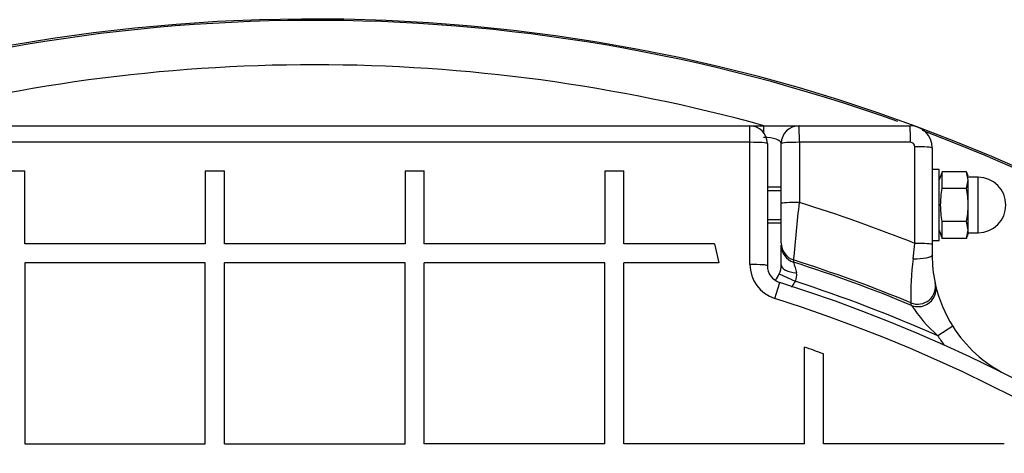
# Model space of a CAD drawing. Units: millimetres. Extents: x 0 to 420, y 0 to 297.
# Drawn here: x 130 to 135, y 160 to 162 of the extents above; entities that cross this region are included whole.
import ezdxf

# ---------------------------------------------------------------- set-up
doc = ezdxf.new("R2010")
doc.units = ezdxf.units.MM
for name, color, linetype in [('Default', 7, 'Continuous'), ('NAVOJNA_PALICA_2', 7, 'Continuous'), ('NUT_DIN_1587_M8_', 7, 'Continuous'), ('POK_REV4', 7, 'Continuous'), ('POV400_REV4_NOTR', 7, 'Continuous'), ('ROTERRA_2450_VME', 7, 'Continuous'), ('WASHER_DIN_125_1', 7, 'Continuous')]:
    doc.layers.add(name, color=color, linetype=linetype)

# ---------------------------------------------------------------- blocks, each defined once
blk = doc.blocks.new('SE5')
at = {"layer": 'NAVOJNA_PALICA_2', "color": 7, "linetype": 'Continuous'}
for p, q in [((133.5354, 161.4785), (133.4726, 161.4785)), ((133.4726, 161.4632), (133.5354, 161.4632)), ((133.4726, 161.3339), (133.5354, 161.3339)), ((133.4726, 161.3185), (133.5354, 161.3185))]:
    blk.add_line(p, q, dxfattribs=at)
at = {"layer": 'NUT_DIN_1587_M8_', "color": 7, "linetype": 'Continuous'}
for p, q in [((134.2609, 161.5486), (134.2474, 161.5115)), ((134.37, 161.5486), (134.2609, 161.5486)), ((134.2609, 161.4736), (134.2609, 161.5486)), ((134.3774, 161.5111), (134.37, 161.5486)), ((134.3774, 161.5285), (134.37, 161.5486)), ((134.37, 161.4736), (134.3774, 161.5111)), ((134.4224, 161.5235), (134.3774, 161.5235)), ((134.3774, 161.3985), (134.3774, 161.5111)), ((134.4224, 161.2735), (134.4224, 161.5235)), ((134.37, 161.4736), (134.2609, 161.4736)), ((134.3774, 161.2859), (134.3774, 161.3985)), ((134.37, 161.3235), (134.2609, 161.3235)), ((134.2609, 161.2484), (134.2609, 161.3235)), ((134.3774, 161.2859), (134.37, 161.3235)), ((134.2474, 161.2855), (134.2609, 161.2484)), ((134.37, 161.2484), (134.3774, 161.2859)), ((134.3774, 161.2685), (134.3774, 161.2859)), ((134.3774, 161.2735), (134.4224, 161.2735)), ((134.37, 161.2484), (134.2609, 161.2484)), ((134.37, 161.2484), (134.3774, 161.2685))]:
    blk.add_line(p, q, dxfattribs=at)
blk.add_arc((134.4224, 161.3985), 0.125, 270, 90, dxfattribs=at)
for points, knots in [([(134.2609, 161.3235), (134.2586, 161.3359), (134.2567, 161.3484), (134.2542, 161.3734), (134.2535, 161.3859), (134.2535, 161.4109), (134.2542, 161.4235), (134.2567, 161.4486), (134.2586, 161.4611), (134.2609, 161.4736)], [0, 0, 0, 0, 0.25, 0.25, 0.5, 0.5, 0.75, 0.75, 1, 1, 1, 1]), ([(134.3774, 161.3985), (134.3774, 161.411), (134.3767, 161.4235), (134.3742, 161.4486), (134.3723, 161.4612), (134.37, 161.4736)], [0, 0, 0, 0, 0.5, 0.5, 1, 1, 1, 1]), ([(134.37, 161.3235), (134.3723, 161.3359), (134.3742, 161.3485), (134.3767, 161.3735), (134.3774, 161.386), (134.3774, 161.3985)], [0, 0, 0, 0, 0.5, 0.5, 1, 1, 1, 1])]:
    blk.add_open_spline(points, degree=3, knots=knots, dxfattribs=at)
at = {"layer": 'POK_REV4', "color": 7, "linetype": 'Continuous'}
for p, q in [((129.4726, 161.7557), (133.3926, 161.7557)), ((133.394, 161.6808), (129.4713, 161.6808)), ((133.394, 161.1305), (133.394, 161.6808)), ((133.4726, 161.6757), (133.4726, 161.1257)), ((130.0401, 161.553), (130.1269, 161.553)), ((130.1269, 161.2233), (130.1269, 161.553)), ((130.9401, 161.553), (130.9401, 161.2233)), ((130.9401, 161.553), (131.0259, 161.553)), ((131.0259, 161.2233), (131.0259, 161.553)), ((131.8402, 161.553), (131.8402, 161.2233)), ((131.8402, 161.553), (131.9259, 161.553)), ((131.9259, 161.2233), (131.9259, 161.553)), ((132.7402, 161.553), (132.7402, 161.2233)), ((132.7402, 161.553), (132.826, 161.553)), ((132.826, 161.2233), (132.826, 161.553)), ((130.9401, 161.2233), (130.1269, 161.2233)), ((131.8402, 161.2233), (131.0259, 161.2233)), ((132.7402, 161.2233), (131.9259, 161.2233)), ((133.2346, 161.2233), (132.826, 161.2233)), ((133.2346, 161.2233), (133.2538, 161.1375)), ((130.1269, 161.1375), (130.1269, 160.3231)), ((130.9401, 161.1375), (130.1269, 161.1375)), ((130.9401, 160.3231), (130.9401, 161.1375)), ((131.0259, 160.3231), (131.0259, 161.1375)), ((131.8402, 161.1375), (131.0259, 161.1375)), ((131.8402, 160.3231), (131.8402, 161.1375)), ((132.7402, 161.1375), (131.9259, 161.1375)), ((131.9259, 160.3231), (131.9259, 161.1375)), ((132.7402, 160.3231), (132.7402, 161.1375)), ((133.2538, 161.1375), (132.826, 161.1375)), ((132.826, 160.3231), (132.826, 161.1375)), ((133.5058, 160.9778), (133.5285, 161.0494)), ((133.6403, 160.3231), (133.6403, 160.7585)), ((133.726, 160.3231), (133.726, 160.7278)), ((130.1269, 160.3231), (130.9401, 160.3231)), ((131.0259, 160.3231), (131.8402, 160.3231)), ((132.7402, 160.3231), (131.9259, 160.3231)), ((133.6403, 160.3231), (132.826, 160.3231)), ((134.5403, 160.3231), (133.726, 160.3231))]:
    blk.add_line(p, q, dxfattribs=at)
for centre, radius, start, end in [((133.3926, 161.6757), 0.08, 0, 90), ((133.5542, 161.1305), 0.1601, 180, 252.4341), ((133.5526, 161.1257), 0.08, 180, 252.4341), ((131.433, 154.43), 6.9432, 296.28702, 72.43411), ((131.433, 154.43), 6.8681, 296.28702, 72.43411), ((131.4204, 154.4292), 6.7073, 69.89493, 70.67277)]:
    blk.add_arc(centre, radius, start, end, dxfattribs=at)
for centre, major_axis, ratio, start_param, end_param in [((133.3926, 161.6757), (0, -0.08), 0.017454, 1.635243, 3.141593), ((133.3926, 161.6757), (0.08, 0), 0.064412, 0, 1.553378), ((133.3926, 161.1257), (0.08, 0), 0.059523, 0, 1.553378)]:
    blk.add_ellipse(centre, major_axis=major_axis, ratio=ratio, start_param=start_param, end_param=end_param, dxfattribs=at)
at = {"layer": 'POV400_REV4_NOTR', "color": 7, "linetype": 'Continuous'}
for p, q in [((133.3926, 161.7557), (133.4554, 161.7557)), ((133.4554, 161.7557), (133.6154, 161.7557)), ((133.4554, 161.7557), (133.4554, 161.7254)), ((133.6154, 161.7557), (134.1154, 161.7557)), ((133.5354, 161.4051), (133.5354, 161.6757)), ((133.6169, 161.6808), (133.6169, 161.4101)), ((134.1173, 161.6808), (133.6169, 161.6808)), ((134.1373, 161.2255), (134.1373, 161.6608)), ((134.2154, 161.6557), (134.2154, 161.2206)), ((133.5354, 161.227), (133.5354, 161.4051)), ((134.129, 161.1566), (134.1373, 161.2255)), ((133.5354, 161.1285), (133.5354, 161.2171)), ((134.2154, 161.2206), (134.2154, 161.1725)), ((133.591, 161.1511), (133.591, 161.1413)), ((133.5264, 161.0886), (133.5974, 161.0554)), ((134.2284, 161.0481), (134.2306, 161.0382)), ((134.1222, 160.9466), (134.1198, 160.9578)), ((134.3079, 160.8524), (134.2402, 160.8097))]:
    blk.add_line(p, q, dxfattribs=at)
for centre, radius, start, end in [((133.6154, 161.6757), 0.08, 90, 180), ((134.1154, 161.6557), 0.1, 0, 90), ((134.1173, 161.6608), 0.02, 0, 90), ((77.8511, 166.8596), 56.0315, 354.15259, 354.4187), ((131.4333, 154.43), 7.3137, 68.30201, 72.62863), ((131.4333, 154.43), 7.059, 67.63051, 72.20183), ((131.4333, 154.43), 7.0496, 67.57797, 72.17759), ((143.678, 163.7736), 10.4249, 194.62564, 194.90109), ((135.4224, 160.9973), 1.3032, 172.9805, 181.7376), ((134.8154, 161.1725), 0.6, 180, 191.9679), ((133.4275, 161.1317), 0.1079, 336.4123, 358.2701), ((133.5588, 161.0812), 0.0465, 326.3322, 14.5144), ((133.4531, 161.1138), 0.0775, 315.3935, 341.0137), ((131.4333, 154.43), 6.9699, 66.25177, 71.91098), ((134.8154, 161.1725), 0.6, 192.9329, 212.2429), ((134.6933, 161.3195), 0.682, 213.1413, 228.3711), ((134.8154, 161.1725), 0.6, 212.2429, 243.3595), ((134.8154, 161.1725), 0.68, 212.2429, 216.5453)]:
    blk.add_arc(centre, radius, start, end, dxfattribs=at)
for centre, major_axis, ratio, start_param, end_param in [((133.6154, 161.6757), (0, 0.08), 0.019438, 4.776836, 6.283185), ((134.1154, 161.6757), (0, 0.08), 0.023891, 4.776836, 6.283185), ((133.4554, 161.6757), (0.08, 0), 0.34202, 0, 1.570796), ((133.6154, 161.6757), (-0.08, 0), 0.064414, 4.69299, 6.283185), ((134.1354, 161.6557), (0.08, 0), 0.064243, 0, 1.546775), ((133.6154, 161.4051), (-0.08, 0), 0.062009, 4.69299, 6.283185), ((133.6154, 161.227), (-0.08, 0), 0.995805, 0, 1.261381), ((134.1354, 161.2206), (0.08, 0), 0.060375, 0, 1.546775), ((133.6154, 161.2171), (-0.08, 0), 0.995804, 0, 1.26096), ((134.1354, 161.1725), (0.08, 0), 0.199676, 4.632542, 6.283185), ((133.6154, 161.1285), (-0.08, 0), 0.450706, 0, 1.42502), ((134.1501, 161.0315), (0.0783, 0.0166), 0.994434, 4.115687, 6.283185), ((134.1526, 161.0203), (0.078, 0.0179), 0.994296, 5.012158, 6.283185), ((134.1526, 161.0203), (0.078, 0.0179), 0.994296, 4.098027, 5.012158)]:
    blk.add_ellipse(centre, major_axis=major_axis, ratio=ratio, start_param=start_param, end_param=end_param, dxfattribs=at)
blk.add_open_spline([(133.5974, 161.0554), (133.5942, 161.0486), (133.5906, 161.042), (133.585, 161.0331), (133.5833, 161.0305), (133.5815, 161.028)], degree=3, knots=[0, 0, 0, 0, 0.125, 0.125, 0.1759794, 0.1759794, 0.1759794, 0.1759794], dxfattribs=at)
at = {"layer": 'ROTERRA_2450_VME', "color": 7, "linetype": 'Continuous'}
for radius, start, end in [(7.806, 187.55256, 172.44781), (7.8, 70.31818, 110.22978), (7.6, 74.55781, 105.44219), (7.8, 110.82508, 0), (7.8, 0, 69.44713), (7.6, 114.15875, 0)]:
    blk.add_arc((131.433, 154.4301), radius, start, end, dxfattribs=at)
at = {"layer": 'WASHER_DIN_125_1', "color": 7, "linetype": 'Continuous'}
for p, q in [((134.2474, 161.5585), (134.2154, 161.5585)), ((134.2474, 161.2385), (134.2474, 161.5585)), ((134.2154, 161.2385), (134.2474, 161.2385))]:
    blk.add_line(p, q, dxfattribs=at)

msp = doc.modelspace()

# ---------------------------------------------------------------- block references
at = {"layer": 'Default'}
msp.add_blockref('SE5', (0, 0), dxfattribs=at)

doc.saveas('drawing.dxf')
